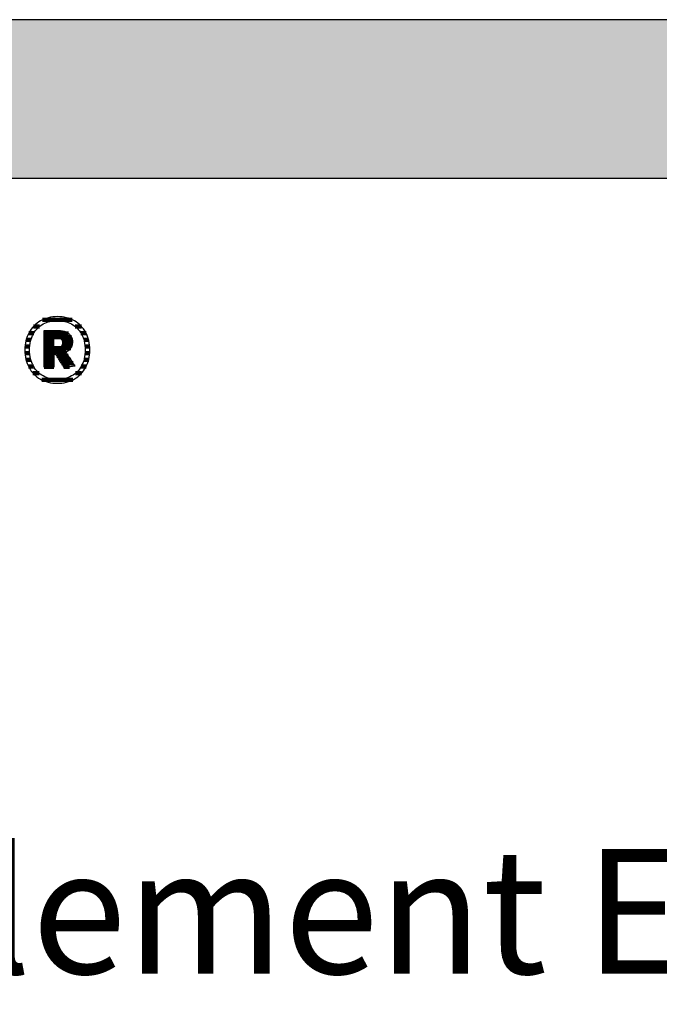
# Model space of a CAD drawing. Extents: x -203 to 1767, y -35249 to 530.
# Drawn here: x 104 to 360, y -23944 to -23550 of the extents above; entities that cross this region are included whole.
import ezdxf

# ---------------------------------------------------------------- set-up
doc = ezdxf.new("R2010")
doc.units = 0
doc.header["$LTSCALE"] = 10
doc.layers.add('DETAIL_1', color=7, linetype='CONTINUOUS')
doc.styles.add('WHITNEY_BOOK', font='txt')

# ---------------------------------------------------------------- blocks, each defined once
blk = doc.blocks.new('*X67')
at = {"layer": 'DETAIL_1', "color": 42, "linetype": 'CONTINUOUS', "lineweight": -2}
for p, q in [((124.98, -23669.88), (113.11, -23669.88)), ((111.88, -23672.55), (109.45, -23672.55)), ((128.63, -23672.55), (126.13, -23672.55)), ((108.43, -23677.89), (106.52, -23677.89)), ((109.58, -23675.22), (107.56, -23675.22)), ((130.49, -23675.22), (128.43, -23675.22)), ((131.51, -23677.89), (129.58, -23677.89)), ((107.94, -23680.56), (106.05, -23680.56)), ((131.97, -23680.56), (130.07, -23680.56)), ((107.93, -23683.22), (106.03, -23683.22)), ((108.39, -23685.89), (106.46, -23685.89)), ((131.54, -23685.89), (129.63, -23685.89)), ((131.98, -23683.22), (130.09, -23683.22)), ((109.5, -23688.56), (107.44, -23688.56)), ((130.54, -23688.56), (128.53, -23688.56)), ((111.72, -23691.23), (109.24, -23691.23)), ((128.71, -23691.23), (126.32, -23691.23)), ((122.18, -23693.9), (112.76, -23693.9)), ((125.19, -23693.9), (122.18, -23693.9))]:
    blk.add_line(p, q, dxfattribs=at)
blk = doc.blocks.new('*X68')
at = {"layer": 'DETAIL_1', "color": 42, "linetype": 'CONTINUOUS', "lineweight": -2}
for p, q in [((123.48, -23675.33), (113.67, -23675.33)), ((124.65, -23676.81), (113.67, -23676.81)), ((117.63, -23678.3), (113.67, -23678.3)), ((117.63, -23679.78), (113.67, -23679.78)), ((121.22, -23681.27), (113.67, -23681.27)), ((125.01, -23678.3), (120.96, -23678.3)), ((121.12, -23679.78), (120.98, -23679.78)), ((124.93, -23679.78), (121.12, -23679.78)), ((124.33, -23681.27), (121.22, -23681.27)), ((121.32, -23682.76), (113.67, -23682.76)), ((117.63, -23684.24), (113.67, -23684.24)), ((117.63, -23685.73), (113.67, -23685.73)), ((121.42, -23684.24), (118.74, -23684.24)), ((121.52, -23685.73), (119.67, -23685.73)), ((122.58, -23682.76), (121.32, -23682.76)), ((123.32, -23684.24), (121.42, -23684.24)), ((124.32, -23685.73), (121.52, -23685.73)), ((117.63, -23687.22), (113.67, -23687.22)), ((117.63, -23688.7), (113.67, -23688.7)), ((121.62, -23687.22), (120.61, -23687.22)), ((121.72, -23688.7), (121.55, -23688.7)), ((125.31, -23687.22), (121.62, -23687.22)), ((123.88, -23688.7), (121.72, -23688.7))]:
    blk.add_line(p, q, dxfattribs=at)

msp = doc.modelspace()

# ---------------------------------------------------------------- hatches: boundary and pattern name
at = {"layer": 'DETAIL_1', "linetype": 'CONTINUOUS'}
msp.add_hatch(color=28, dxfattribs=at).paths.add_polyline_path([(-203.24, -23613.21), (1766.76, -23613.21), (1766.76, -23549.78), (-203.24, -23549.78)])

# ---------------------------------------------------------------- linework, layer by layer
at = {"layer": 'DETAIL_1', "color": 42, "lineweight": -2}
for p, q in [((121.76, -23689.04), (121.74, -23689.01)), ((119.01, -23695.3), (119.94, -23695.27))]:
    msp.add_line(p, q, dxfattribs=at)
at = {"layer": 'DETAIL_1', "color": 28, "linetype": 'CONTINUOUS', "lineweight": -3}
msp.add_lwpolyline([(-203.24, -23613.21), (1766.76, -23613.21), (1766.76, -23549.78), (-203.24, -23549.78)], close=True, dxfattribs=at)
at = {"layer": 'DETAIL_1', "color": 42, "lineweight": -3}
for points in [[(119.94, -23695.27), (120.85, -23695.18), (121.74, -23695.05), (122.6, -23694.86), (123.43, -23694.62), (124.24, -23694.33), (125.01, -23693.99), (125.75, -23693.6), (126.46, -23693.17), (127.13, -23692.69), (127.76, -23692.17), (128.36, -23691.61), (128.92, -23691), (129.43, -23690.36), (129.91, -23689.67), (130.34, -23688.95), (130.72, -23688.2), (131.06, -23687.4), (131.35, -23686.58), (131.59, -23685.72), (131.78, -23684.83), (131.92, -23683.91), (132, -23682.96), (132.03, -23681.98), (132.01, -23681), (131.92, -23680.04), (131.79, -23679.12), (131.6, -23678.22), (131.37, -23677.36), (131.08, -23676.53), (130.75, -23675.73), (130.36, -23674.97), (129.94, -23674.25), (129.47, -23673.56), (128.96, -23672.91), (128.4, -23672.31), (127.81, -23671.74), (127.18, -23671.22), (126.51, -23670.74), (125.8, -23670.31), (125.06, -23669.92), (124.29, -23669.58), (123.48, -23669.29), (122.64, -23669.05), (121.77, -23668.86), (120.88, -23668.72), (119.96, -23668.64), (119.01, -23668.61), (118.07, -23668.64), (117.16, -23668.72), (116.27, -23668.86), (115.41, -23669.05), (114.58, -23669.3), (113.78, -23669.59), (113, -23669.93), (112.26, -23670.32), (111.56, -23670.76), (110.89, -23671.24), (110.25, -23671.76), (109.65, -23672.33), (109.1, -23672.94), (108.58, -23673.58), (108.11, -23674.27), (107.68, -23675), (107.29, -23675.76), (106.95, -23676.55), (106.66, -23677.38), (106.42, -23678.24), (106.23, -23679.13), (106.09, -23680.06), (106.01, -23681), (105.98, -23681.98), (106.01, -23682.96), (106.09, -23683.92), (106.23, -23684.84), (106.41, -23685.74), (106.65, -23686.6), (106.94, -23687.43), (107.27, -23688.22), (107.65, -23688.98), (108.08, -23689.7), (108.55, -23690.38), (109.06, -23691.03), (109.61, -23691.63), (110.2, -23692.19), (110.84, -23692.71), (111.51, -23693.19), (112.21, -23693.62), (112.95, -23694), (113.73, -23694.34), (114.54, -23694.62), (115.37, -23694.86), (116.24, -23695.05), (117.14, -23695.19), (118.06, -23695.27), (119.01, -23695.3)], [(125.28, -23692.01), (124.67, -23692.37), (124.04, -23692.69), (123.38, -23692.96), (122.7, -23693.2), (122, -23693.4), (121.28, -23693.55), (120.54, -23693.66), (119.78, -23693.72), (119.01, -23693.74), (119.01, -23693.74), (119.01, -23693.74), (119.01, -23693.74), (119.01, -23693.74), (119.01, -23693.74), (119.01, -23693.74), (119.01, -23693.74), (119.01, -23693.74), (119.01, -23693.74), (119.01, -23693.74), (119.01, -23693.74), (119.01, -23693.74), (119.01, -23693.74), (119.01, -23693.74), (119.01, -23693.74), (119.01, -23693.74), (119.01, -23693.74), (119.01, -23693.74), (119.01, -23693.74), (119.01, -23693.74), (119.01, -23693.74), (119.01, -23693.74), (119.01, -23693.74), (119.01, -23693.74), (118.24, -23693.72), (117.49, -23693.66), (116.75, -23693.55), (116.03, -23693.4), (115.33, -23693.2), (114.65, -23692.96), (114, -23692.69), (113.37, -23692.37), (112.76, -23692.01), (112.18, -23691.6), (111.64, -23691.16), (111.12, -23690.68), (110.63, -23690.16), (110.18, -23689.6), (109.76, -23689.01), (109.39, -23688.37), (109.04, -23687.7), (108.74, -23686.99), (108.49, -23686.25), (108.27, -23685.46), (108.1, -23684.65), (107.98, -23683.79), (107.9, -23682.9), (107.88, -23681.98), (107.88, -23681.98), (107.88, -23681.98), (107.88, -23681.98), (107.88, -23681.98), (107.88, -23681.98), (107.88, -23681.98), (107.88, -23681.98), (107.88, -23681.98), (107.88, -23681.98), (107.88, -23681.98), (107.88, -23681.98), (107.88, -23681.98), (107.88, -23681.98), (107.88, -23681.98), (107.88, -23681.98), (107.88, -23681.98), (107.88, -23681.98), (107.88, -23681.98), (107.88, -23681.98), (107.88, -23681.98), (107.88, -23681.98), (107.88, -23681.98), (107.88, -23681.98), (107.88, -23681.98), (107.9, -23681.05), (107.98, -23680.16), (108.1, -23679.3), (108.27, -23678.48), (108.49, -23677.69), (108.74, -23676.94), (109.04, -23676.23), (109.39, -23675.55), (109.76, -23674.91), (110.18, -23674.31), (110.63, -23673.75), (111.12, -23673.23), (111.64, -23672.75), (112.18, -23672.31), (112.76, -23671.9), (113.37, -23671.54), (114, -23671.22), (114.65, -23670.94), (115.33, -23670.71), (116.03, -23670.51), (116.75, -23670.36), (117.49, -23670.25), (118.24, -23670.18), (119.01, -23670.16), (119.78, -23670.18), (120.53, -23670.25), (121.27, -23670.36), (121.98, -23670.51), (122.68, -23670.71), (123.36, -23670.94), (124.02, -23671.22), (124.65, -23671.54), (125.25, -23671.9), (125.83, -23672.31), (126.38, -23672.75), (126.9, -23673.23), (127.38, -23673.75), (127.83, -23674.31), (128.25, -23674.91), (128.63, -23675.55), (128.97, -23676.23), (129.27, -23676.94), (129.53, -23677.69), (129.74, -23678.48), (129.91, -23679.3), (130.04, -23680.16), (130.11, -23681.05), (130.14, -23681.98), (130.14, -23681.98), (130.14, -23681.98), (130.14, -23681.98), (130.14, -23681.98), (130.14, -23681.98), (130.14, -23681.98), (130.14, -23681.98), (130.14, -23681.98), (130.14, -23681.98), (130.14, -23681.98), (130.14, -23681.98), (130.14, -23681.98), (130.14, -23681.98), (130.14, -23681.98), (130.14, -23681.98), (130.14, -23681.98), (130.14, -23681.98), (130.14, -23681.98), (130.14, -23681.98), (130.14, -23681.98), (130.14, -23681.98), (130.14, -23681.98), (130.14, -23681.98), (130.14, -23681.98), (130.11, -23682.9), (130.04, -23683.79), (129.92, -23684.65), (129.75, -23685.46), (129.53, -23686.25), (129.28, -23686.99), (128.98, -23687.7), (128.64, -23688.37), (128.26, -23689.01), (127.85, -23689.6), (127.4, -23690.16), (126.92, -23690.68), (126.4, -23691.16), (125.85, -23691.6), (125.28, -23692.01)], [(121.74, -23689.01), (121.69, -23688.94), (121.62, -23688.81), (121.51, -23688.65), (121.39, -23688.45), (121.24, -23688.22), (121.08, -23687.95), (120.9, -23687.67), (120.71, -23687.37), (120.51, -23687.05), (120.3, -23686.73), (120.1, -23686.4), (119.89, -23686.07), (119.68, -23685.75), (119.49, -23685.43), (119.3, -23685.13), (119.12, -23684.85), (118.95, -23684.59), (118.81, -23684.35), (118.68, -23684.15), (118.58, -23683.99), (118.5, -23683.87), (118.45, -23683.79), (118.43, -23683.76), (118.43, -23683.76), (118.43, -23683.76), (118.43, -23683.76), (118.43, -23683.76), (118.43, -23683.76), (118.43, -23683.76), (118.43, -23683.76), (118.43, -23683.76), (118.43, -23683.76), (118.43, -23683.76), (118.43, -23683.76), (118.43, -23683.76), (118.43, -23683.76), (118.43, -23683.76), (118.43, -23683.76), (118.43, -23683.76), (118.43, -23683.76), (118.43, -23683.76), (118.43, -23683.76), (118.43, -23683.76), (118.43, -23683.76), (118.43, -23683.76), (118.43, -23683.76), (118.43, -23683.76), (118.43, -23683.76), (118.42, -23683.76), (118.4, -23683.76), (118.37, -23683.76), (118.34, -23683.76), (118.31, -23683.76), (118.27, -23683.76), (118.23, -23683.76), (118.18, -23683.76), (118.13, -23683.76), (118.08, -23683.76), (118.03, -23683.76), (117.98, -23683.76), (117.93, -23683.76), (117.88, -23683.76), (117.84, -23683.76), (117.8, -23683.76), (117.76, -23683.76), (117.72, -23683.76), (117.69, -23683.76), (117.67, -23683.76), (117.65, -23683.76), (117.64, -23683.76), (117.63, -23683.76), (117.63, -23683.76), (117.63, -23683.76), (117.63, -23683.76), (117.63, -23683.76), (117.63, -23683.76), (117.63, -23683.76), (117.63, -23683.76), (117.63, -23683.76), (117.63, -23683.76), (117.63, -23683.76), (117.63, -23683.76), (117.63, -23683.76), (117.63, -23683.76), (117.63, -23683.76), (117.63, -23683.76), (117.63, -23683.76), (117.63, -23683.76), (117.63, -23683.76), (117.63, -23683.76), (117.63, -23683.76), (117.63, -23683.76), (117.63, -23683.76), (117.63, -23683.76), (117.63, -23683.76), (117.63, -23683.79), (117.63, -23683.86), (117.63, -23683.98), (117.63, -23684.14), (117.63, -23684.33), (117.63, -23684.56), (117.63, -23684.81), (117.63, -23685.09), (117.63, -23685.38), (117.63, -23685.68), (117.63, -23686), (117.63, -23686.31), (117.63, -23686.63), (117.63, -23686.95), (117.63, -23687.25), (117.63, -23687.54), (117.63, -23687.82), (117.63, -23688.07), (117.63, -23688.3), (117.63, -23688.49), (117.63, -23688.65), (117.63, -23688.77), (117.63, -23688.84), (117.63, -23688.87), (117.63, -23688.87), (117.63, -23688.87), (117.63, -23688.87), (117.63, -23688.87), (117.63, -23688.87), (117.63, -23688.87), (117.63, -23688.87), (117.63, -23688.87), (117.63, -23688.87), (117.63, -23688.87), (117.63, -23688.87), (117.63, -23688.87), (117.63, -23688.87), (117.63, -23688.87), (117.63, -23688.87), (117.63, -23688.87), (117.63, -23688.87), (117.63, -23688.87), (117.63, -23688.87), (117.63, -23688.87), (117.63, -23688.87), (117.63, -23688.87), (117.63, -23688.87), (117.63, -23688.87), (117.61, -23688.87), (117.55, -23688.87), (117.46, -23688.87), (117.34, -23688.87), (117.19, -23688.87), (117.01, -23688.87), (116.82, -23688.87), (116.6, -23688.87), (116.38, -23688.87), (116.14, -23688.87), (115.9, -23688.87), (115.65, -23688.87), (115.4, -23688.87), (115.16, -23688.87), (114.92, -23688.87), (114.7, -23688.87), (114.48, -23688.87), (114.29, -23688.87), (114.11, -23688.87), (113.96, -23688.87), (113.84, -23688.87), (113.75, -23688.87), (113.69, -23688.87), (113.67, -23688.87), (113.67, -23688.87), (113.67, -23688.87), (113.67, -23688.87), (113.67, -23688.87), (113.67, -23688.87), (113.67, -23688.87), (113.67, -23688.87), (113.67, -23688.87), (113.67, -23688.87), (113.67, -23688.87), (113.67, -23688.87), (113.67, -23688.87), (113.67, -23688.87), (113.67, -23688.87), (113.67, -23688.87), (113.67, -23688.87), (113.67, -23688.87), (113.67, -23688.87), (113.67, -23688.87), (113.67, -23688.87), (113.67, -23688.87), (113.67, -23688.87), (113.67, -23688.87), (113.67, -23688.87), (113.67, -23688.79), (113.67, -23688.58), (113.67, -23688.24), (113.67, -23687.78), (113.67, -23687.22), (113.67, -23686.57), (113.67, -23685.85), (113.67, -23685.06), (113.67, -23684.22), (113.67, -23683.34), (113.67, -23682.44), (113.67, -23681.52), (113.67, -23680.61), (113.67, -23679.7), (113.67, -23678.83), (113.67, -23677.99), (113.67, -23677.2), (113.67, -23676.47), (113.67, -23675.83), (113.67, -23675.27), (113.67, -23674.81), (113.67, -23674.47), (113.67, -23674.25), (113.67, -23674.18), (113.67, -23674.18), (113.67, -23674.18), (113.67, -23674.18), (113.67, -23674.18), (113.67, -23674.18), (113.67, -23674.18), (113.67, -23674.18), (113.67, -23674.18), (113.67, -23674.18), (113.67, -23674.18), (113.67, -23674.18), (113.67, -23674.18), (113.67, -23674.18), (113.67, -23674.18), (113.67, -23674.18), (113.67, -23674.18), (113.67, -23674.18), (113.67, -23674.18), (113.67, -23674.18), (113.67, -23674.18), (113.67, -23674.18), (113.67, -23674.18), (113.67, -23674.18), (113.67, -23674.18), (113.7, -23674.18), (113.78, -23674.18), (113.91, -23674.18), (114.09, -23674.18), (114.3, -23674.18), (114.55, -23674.18), (114.83, -23674.18), (115.13, -23674.18), (115.45, -23674.18), (115.78, -23674.18), (116.13, -23674.18), (116.48, -23674.18), (116.83, -23674.18), (117.18, -23674.18), (117.51, -23674.18), (117.83, -23674.18), (118.14, -23674.18), (118.41, -23674.18), (118.66, -23674.18), (118.88, -23674.18), (119.05, -23674.18), (119.18, -23674.18), (119.26, -23674.18), (119.29, -23674.18), (119.29, -23674.18), (119.29, -23674.18), (119.29, -23674.18), (119.29, -23674.18), (119.29, -23674.18), (119.29, -23674.18), (119.29, -23674.18), (119.29, -23674.18), (119.29, -23674.18), (119.29, -23674.18), (119.29, -23674.18), (119.29, -23674.18), (119.29, -23674.18), (119.29, -23674.18), (119.29, -23674.18), (119.29, -23674.18), (119.29, -23674.18), (119.29, -23674.18), (119.29, -23674.18), (119.29, -23674.18), (119.29, -23674.18), (119.29, -23674.18), (119.29, -23674.18), (119.29, -23674.18), (119.74, -23674.19), (120.16, -23674.21), (120.58, -23674.25), (120.97, -23674.31), (121.35, -23674.39), (121.71, -23674.48), (122.06, -23674.58), (122.39, -23674.71), (122.7, -23674.84), (122.99, -23675), (123.26, -23675.17), (123.52, -23675.35), (123.75, -23675.56), (123.97, -23675.77), (124.17, -23676.01), (124.35, -23676.25), (124.5, -23676.52), (124.64, -23676.79), (124.76, -23677.09), (124.86, -23677.39), (124.93, -23677.71), (124.99, -23678.05), (125.02, -23678.4), (125.03, -23678.77), (125.03, -23678.77), (125.03, -23678.77), (125.03, -23678.77), (125.03, -23678.77), (125.03, -23678.77), (125.03, -23678.77), (125.03, -23678.77), (125.03, -23678.77), (125.03, -23678.77), (125.03, -23678.77), (125.03, -23678.77), (125.03, -23678.77), (125.03, -23678.77), (125.03, -23678.77), (125.03, -23678.77), (125.03, -23678.77), (125.03, -23678.77), (125.03, -23678.77), (125.03, -23678.77), (125.03, -23678.77), (125.03, -23678.77), (125.03, -23678.77), (125.03, -23678.77), (125.03, -23678.77), (125.02, -23679.03), (125.01, -23679.28), (124.98, -23679.53), (124.94, -23679.76), (124.89, -23679.99), (124.83, -23680.21), (124.76, -23680.42), (124.68, -23680.63), (124.59, -23680.82), (124.49, -23681.01), (124.38, -23681.19), (124.27, -23681.37), (124.15, -23681.53), (124.02, -23681.69), (123.88, -23681.84), (123.74, -23681.98), (123.59, -23682.11), (123.43, -23682.24), (123.27, -23682.36), (123.1, -23682.47), (122.93, -23682.57), (122.76, -23682.67), (122.58, -23682.76), (122.39, -23682.84), (122.39, -23682.84), (122.39, -23682.84), (122.39, -23682.84), (122.39, -23682.84), (122.39, -23682.84), (122.39, -23682.84), (122.39, -23682.84), (122.39, -23682.84), (122.39, -23682.84), (122.39, -23682.84), (122.39, -23682.84), (122.39, -23682.84), (122.39, -23682.84), (122.39, -23682.84), (122.39, -23682.84), (122.39, -23682.84), (122.39, -23682.84), (122.39, -23682.84), (122.39, -23682.84), (122.39, -23682.84), (122.39, -23682.84), (122.39, -23682.84), (122.39, -23682.84), (122.39, -23682.84), (122.41, -23682.87), (122.46, -23682.95), (122.55, -23683.08), (122.66, -23683.25), (122.8, -23683.46), (122.96, -23683.7), (123.15, -23683.98), (123.34, -23684.27), (123.55, -23684.59), (123.77, -23684.92), (124, -23685.25), (124.23, -23685.6), (124.46, -23685.94), (124.68, -23686.28), (124.9, -23686.61), (125.11, -23686.92), (125.31, -23687.22), (125.49, -23687.49), (125.65, -23687.73), (125.79, -23687.94), (125.91, -23688.12), (125.99, -23688.24), (126.05, -23688.32), (126.06, -23688.35), (126.06, -23688.35), (126.06, -23688.35), (126.06, -23688.35), (126.06, -23688.35), (126.06, -23688.35), (126.06, -23688.35), (126.06, -23688.35), (126.06, -23688.35), (126.06, -23688.35), (126.06, -23688.35), (126.06, -23688.35), (126.06, -23688.35), (126.06, -23688.35), (126.06, -23688.35), (126.06, -23688.35), (126.06, -23688.35), (126.06, -23688.35), (126.06, -23688.35), (126.06, -23688.35), (126.06, -23688.35), (126.06, -23688.35), (126.06, -23688.35), (126.06, -23688.35), (126.06, -23688.35), (126.04, -23688.36), (125.98, -23688.37), (125.88, -23688.38), (125.75, -23688.4), (125.58, -23688.43), (125.39, -23688.46), (125.18, -23688.49), (124.95, -23688.53), (124.7, -23688.57), (124.45, -23688.61), (124.18, -23688.65), (123.91, -23688.7), (123.64, -23688.74), (123.38, -23688.78), (123.12, -23688.82), (122.88, -23688.86), (122.64, -23688.9), (122.43, -23688.93), (122.24, -23688.96), (122.08, -23688.99), (121.94, -23689.01), (121.84, -23689.03), (121.78, -23689.04), (121.76, -23689.04)], [(121.07, -23679.06), (121.07, -23679.22), (121.06, -23679.39), (121.04, -23679.54), (121.01, -23679.69), (120.97, -23679.83), (120.92, -23679.96), (120.87, -23680.09), (120.81, -23680.2), (120.74, -23680.31), (120.66, -23680.42), (120.58, -23680.52), (120.49, -23680.61), (120.38, -23680.69), (120.28, -23680.76), (120.16, -23680.83), (120.04, -23680.89), (119.91, -23680.95), (119.77, -23680.99), (119.62, -23681.03), (119.47, -23681.06), (119.31, -23681.09), (119.14, -23681.11), (118.96, -23681.12), (118.78, -23681.12), (118.78, -23681.12), (118.78, -23681.12), (118.78, -23681.12), (118.78, -23681.12), (118.78, -23681.12), (118.78, -23681.12), (118.78, -23681.12), (118.78, -23681.12), (118.78, -23681.12), (118.78, -23681.12), (118.78, -23681.12), (118.78, -23681.12), (118.78, -23681.12), (118.78, -23681.12), (118.78, -23681.12), (118.78, -23681.12), (118.78, -23681.12), (118.78, -23681.12), (118.78, -23681.12), (118.78, -23681.12), (118.78, -23681.12), (118.78, -23681.12), (118.78, -23681.12), (118.78, -23681.12), (118.77, -23681.12), (118.76, -23681.12), (118.73, -23681.12), (118.69, -23681.12), (118.65, -23681.12), (118.6, -23681.12), (118.54, -23681.12), (118.48, -23681.12), (118.42, -23681.12), (118.35, -23681.12), (118.28, -23681.12), (118.2, -23681.12), (118.13, -23681.12), (118.06, -23681.12), (117.99, -23681.12), (117.93, -23681.12), (117.87, -23681.12), (117.81, -23681.12), (117.76, -23681.12), (117.72, -23681.12), (117.68, -23681.12), (117.65, -23681.12), (117.64, -23681.12), (117.63, -23681.12), (117.63, -23681.12), (117.63, -23681.12), (117.63, -23681.12), (117.63, -23681.12), (117.63, -23681.12), (117.63, -23681.12), (117.63, -23681.12), (117.63, -23681.12), (117.63, -23681.12), (117.63, -23681.12), (117.63, -23681.12), (117.63, -23681.12), (117.63, -23681.12), (117.63, -23681.12), (117.63, -23681.12), (117.63, -23681.12), (117.63, -23681.12), (117.63, -23681.12), (117.63, -23681.12), (117.63, -23681.12), (117.63, -23681.12), (117.63, -23681.12), (117.63, -23681.12), (117.63, -23681.12), (117.63, -23681.1), (117.63, -23681.04), (117.63, -23680.95), (117.63, -23680.82), (117.63, -23680.67), (117.63, -23680.49), (117.63, -23680.28), (117.63, -23680.07), (117.63, -23679.83), (117.63, -23679.59), (117.63, -23679.34), (117.63, -23679.09), (117.63, -23678.83), (117.63, -23678.58), (117.63, -23678.34), (117.63, -23678.1), (117.63, -23677.89), (117.63, -23677.69), (117.63, -23677.51), (117.63, -23677.35), (117.63, -23677.22), (117.63, -23677.13), (117.63, -23677.07), (117.63, -23677.05), (117.63, -23677.05), (117.63, -23677.05), (117.63, -23677.05), (117.63, -23677.05), (117.63, -23677.05), (117.63, -23677.05), (117.63, -23677.05), (117.63, -23677.05), (117.63, -23677.05), (117.63, -23677.05), (117.63, -23677.05), (117.63, -23677.05), (117.63, -23677.05), (117.63, -23677.05), (117.63, -23677.05), (117.63, -23677.05), (117.63, -23677.05), (117.63, -23677.05), (117.63, -23677.05), (117.63, -23677.05), (117.63, -23677.05), (117.63, -23677.05), (117.63, -23677.05), (117.63, -23677.05), (117.64, -23677.05), (117.65, -23677.05), (117.68, -23677.05), (117.72, -23677.05), (117.77, -23677.05), (117.82, -23677.05), (117.88, -23677.05), (117.94, -23677.05), (118.01, -23677.05), (118.08, -23677.05), (118.16, -23677.05), (118.23, -23677.05), (118.31, -23677.05), (118.38, -23677.05), (118.45, -23677.05), (118.52, -23677.05), (118.59, -23677.05), (118.65, -23677.05), (118.7, -23677.05), (118.74, -23677.05), (118.78, -23677.05), (118.81, -23677.05), (118.83, -23677.05), (118.83, -23677.05), (119.01, -23677.05), (119.18, -23677.06), (119.34, -23677.08), (119.5, -23677.11), (119.65, -23677.14), (119.79, -23677.18), (119.92, -23677.23), (120.05, -23677.29), (120.17, -23677.35), (120.29, -23677.42), (120.39, -23677.5), (120.49, -23677.58), (120.58, -23677.67), (120.67, -23677.76), (120.74, -23677.87), (120.81, -23677.97), (120.87, -23678.09), (120.92, -23678.21), (120.97, -23678.34), (121.01, -23678.47), (121.04, -23678.61), (121.06, -23678.75), (121.07, -23678.9), (121.07, -23679.06), (121.07, -23679.06), (121.07, -23679.06), (121.07, -23679.06), (121.07, -23679.06), (121.07, -23679.06), (121.07, -23679.06), (121.07, -23679.06), (121.07, -23679.06), (121.07, -23679.06), (121.07, -23679.06), (121.07, -23679.06), (121.07, -23679.06), (121.07, -23679.06), (121.07, -23679.06), (121.07, -23679.06), (121.07, -23679.06), (121.07, -23679.06), (121.07, -23679.06), (121.07, -23679.06), (121.07, -23679.06), (121.07, -23679.06), (121.07, -23679.06), (121.07, -23679.06), (121.07, -23679.06)]]:
    msp.add_lwpolyline(points, dxfattribs=at)

# ---------------------------------------------------------------- block references
at = {"layer": 'DETAIL_1', "color": 0, "lineweight": 211}
for name in ['*X67', '*X68']:
    msp.add_blockref(name, (0, 0), dxfattribs=at)

# ---------------------------------------------------------------- texts
at = {"layer": 'DETAIL_1', "color": 5, "lineweight": -3, "style": 'WHITNEY_BOOK'}
msp.add_text('Bodenelement EB 260/1000mm', height=50, dxfattribs=at).set_placement((-156.27, -23931.61))

doc.saveas('drawing.dxf')
